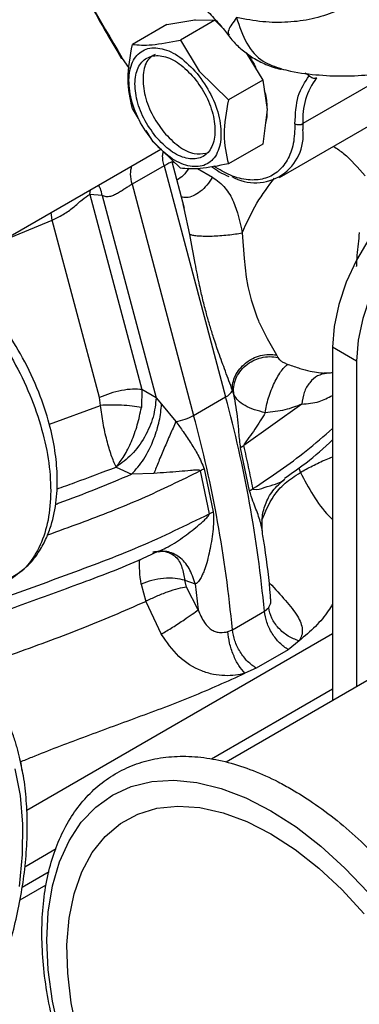
# Model space of a CAD drawing. Units: millimetres. Extents: x 0 to 420, y 0 to 297.
# Drawn here: x 355 to 358, y 212 to 221 of the extents above; entities that cross this region are included whole.
import ezdxf

# ---------------------------------------------------------------- set-up
doc = ezdxf.new("R2010")
doc.units = ezdxf.units.MM

msp = doc.modelspace()

# ---------------------------------------------------------------- linework, layer by layer
at = {"color": 7, "linetype": 'Continuous', "lineweight": 30}
for p, q in [((356.7009, 221.0952), (356.398, 220.9203)), ((356.7009, 221.0952), (356.9508, 221.136)), ((357.1251, 221.1331), (356.8222, 220.9583)), ((356.9511, 221.1361), (356.9508, 221.136)), ((356.9511, 221.1361), (357.1251, 221.1331)), ((357.1251, 221.1331), (357.1788, 221.0817)), ((357.6984, 219.7437), (359.9612, 221.05)), ((356.1892, 220.9834), (356.2682, 220.8511)), ((356.8222, 220.9583), (356.9879, 220.6833)), ((356.2682, 220.8511), (356.2991, 220.7994)), ((357.4025, 220.8462), (357.5494, 220.6054)), ((356.3713, 220.7059), (356.305, 220.8034)), ((356.9879, 220.6833), (357.2465, 220.4305)), ((358.7272, 220.6947), (357.9053, 220.2203)), ((357.96, 220.6437), (357.9239, 220.667)), ((357.5494, 220.6054), (357.2465, 220.4305)), ((357.5494, 220.6054), (357.5873, 220.3446)), ((356.4531, 220.2653), (356.398, 220.3546)), ((357.5873, 220.3442), (357.5494, 220.0397)), ((357.5873, 220.3442), (357.5873, 220.3446)), ((357.9053, 220.2203), (357.9049, 220.1678)), ((356.5809, 220.0581), (356.5181, 220.1599)), ((356.8222, 219.8268), (356.5809, 220.0581)), ((357.5494, 220.0397), (357.2465, 219.8648)), ((354.7876, 218.9198), (356.6481, 219.9938)), ((356.858, 219.4702), (356.7478, 219.8834)), ((356.7729, 219.8741), (356.749, 219.8789)), ((356.6776, 219.8477), (356.3948, 219.6844)), ((356.6776, 219.8477), (357.2219, 217.8066)), ((356.9737, 219.8243), (357.1065, 219.7477)), ((356.0219, 219.5957), (356.0289, 219.6363)), ((356.3948, 219.6844), (356.9391, 217.6433)), ((356.0219, 219.5957), (356.4817, 217.8715)), ((356.1307, 219.5852), (356.0219, 219.5957)), ((356.1307, 219.5852), (356.607, 217.7991)), ((356.8498, 219.4952), (356.8452, 219.5162)), ((355.6896, 219.3683), (355.6795, 219.4346)), ((356.8555, 219.4697), (356.8498, 219.4952)), ((356.9063, 219.2419), (356.8555, 219.4697)), ((355.2422, 219.1822), (355.6896, 219.3683)), ((356.1078, 217.8), (355.6896, 219.3683)), ((364.3381, 218.6862), (357.2271, 214.5812)), ((358.3793, 218.1233), (358.1671, 218.2458)), ((358.1671, 218.2458), (358.1671, 215.1238)), ((357.6723, 218.1768), (357.6841, 218.1537)), ((358.3793, 218.1233), (358.3793, 215.2463)), ((358.0889, 218.0188), (358.1498, 218.02)), ((358.1143, 218.0159), (358.1421, 218.0201)), ((358.1421, 218.0201), (358.1573, 218.0224)), ((358.1671, 218.0207), (358.1573, 218.0183)), ((356.4817, 217.8715), (356.4769, 217.7127)), ((356.607, 217.7991), (356.4817, 217.8715)), ((357.2945, 217.8268), (357.2818, 217.8642)), ((356.1158, 217.7312), (356.1078, 217.8)), ((356.607, 217.7991), (356.6564, 217.7425)), ((356.9391, 217.6433), (357.2219, 217.8066)), ((355.6642, 217.5645), (356.1158, 217.7312)), ((356.6564, 217.7425), (356.7826, 217.5881)), ((357.8948, 217.7428), (357.3835, 217.376)), ((357.4331, 216.9764), (357.3537, 217.3565)), ((356.256, 217.1883), (356.2533, 217.1884)), ((356.256, 217.1883), (356.2543, 217.1863)), ((356.2543, 217.1863), (356.3904, 217.1236)), ((357.0323, 217.171), (357.1117, 216.7909)), ((357.8678, 217.1781), (357.8822, 217.1401)), ((356.5874, 217.1306), (356.3904, 217.1236)), ((356.9968, 217.1528), (357.0762, 216.7728)), ((357.0762, 216.7728), (357.1117, 216.7909)), ((356.5784, 216.435), (356.6761, 216.4431)), ((356.4754, 216.1524), (356.5151, 215.9996)), ((356.8598, 216.1867), (356.952, 216.155)), ((356.8769, 216.1262), (356.8598, 216.1867)), ((356.9798, 215.9267), (356.8769, 216.1262)), ((356.952, 216.155), (356.9798, 215.9267)), ((356.5151, 215.9996), (356.6532, 215.711)), ((357.5642, 215.9134), (357.6024, 215.946)), ((357.2813, 215.7501), (357.5642, 215.9134)), ((358.1671, 215.7144), (355.4637, 214.1537)), ((357.2412, 215.7331), (357.2813, 215.7501)), ((357.8709, 215.6511), (357.775, 215.5733)), ((357.775, 215.5733), (357.4922, 215.4101)), ((357.4922, 215.4101), (357.3921, 215.3654)), ((358.1671, 215.2245), (357.0968, 214.6066)), ((355.7228, 213.8134), (355.4467, 213.654)), ((355.4236, 213.4774), (355.6626, 213.6154)), ((355.4045, 213.3649), (355.635, 213.4979))]:
    msp.add_line(p, q, dxfattribs=at)
at = {"color": 7, "linetype": 'Continuous', "lineweight": 30, "flags": 128}
for points in [[(356.2974, 220.7984), (356.2973, 220.7984), (356.298, 220.7986), (356.3003, 220.7998), (356.3042, 220.8019), (356.3053, 220.8026)], [(359.6156, 219.7749), (359.6058, 219.7804), (359.4871, 219.8225), (359.3532, 219.8294), (359.2083, 219.8011), (359.0573, 219.7383), (358.9049, 219.6431), (358.7561, 219.5186), (358.6157, 219.3688), (358.4882, 219.1986), (358.3777, 219.0134), (358.2878, 218.8192), (358.2215, 218.6223), (358.1808, 218.4291), (358.1671, 218.2458)], [(359.9819, 219.4977), (359.9175, 219.582), (359.8179, 219.6579), (359.6992, 219.7), (359.5653, 219.707), (359.4205, 219.6786), (359.2694, 219.6158), (359.117, 219.5207), (358.9682, 219.3962), (358.8278, 219.2464), (358.7003, 219.0761), (358.5898, 218.8909), (358.5, 218.6967), (358.4336, 218.4998), (358.393, 218.3066), (358.3793, 218.1233)], [(357.3684, 219.2562), (357.3851, 219.0287), (357.404, 218.864), (357.4182, 218.7817), (357.4464, 218.663), (357.4969, 218.5136), (357.5121, 218.477), (357.5163, 218.4673), (357.5176, 218.4645), (357.5179, 218.4636), (357.5181, 218.4633), (357.5181, 218.4632), (357.5182, 218.4631), (357.5182, 218.4631), (357.5182, 218.4631), (357.5182, 218.4631), (357.5182, 218.4631), (357.5182, 218.4631), (357.5182, 218.4631), (357.5894, 218.3209), (357.6723, 218.1768)], [(355.3576, 214.5212), (355.4046, 214.2862), (355.4268, 214.0325), (355.4239, 213.7632), (355.396, 213.4813)], [(355.7532, 212.1885), (355.6918, 212.4703), (355.6546, 212.7445), (355.6421, 213.0077), (355.6546, 213.2565), (355.6918, 213.4878), (355.7532, 213.6987), (355.8382, 213.8865), (355.9456, 214.0489), (356.0741, 214.1838), (356.222, 214.2896), (356.3876, 214.3649), (356.5687, 214.4087), (356.763, 214.4206), (356.9681, 214.4003), (357.1815, 214.3481), (357.4004, 214.2647), (357.622, 214.1511)], [(355.9139, 212.184), (355.8576, 212.4545), (355.826, 212.7167), (355.8197, 212.9669), (355.8387, 213.2017), (355.8827, 213.4177), (355.9511, 213.6119), (356.043, 213.7816), (356.157, 213.9243), (356.2916, 214.0382), (356.4449, 214.1216), (356.6147, 214.1732), (356.7987, 214.1925), (356.9942, 214.1791), (357.1985, 214.1332), (357.4088, 214.0554), (357.622, 213.9469)], [(357.622, 214.1511), (357.8437, 214.0087), (358.0626, 213.8394), (358.276, 213.6453), (358.4811, 213.4287)], [(357.622, 213.9469), (357.8353, 213.8092), (358.0456, 213.6442), (358.2499, 213.4542), (358.4454, 213.2419)]]:
    msp.add_lwpolyline(points, dxfattribs=at)
at = {"color": 7, "linetype": 'Continuous', "lineweight": 30}
for centre, radius, start, end in [((356.3558, 220.7167), 0.1004, 120.37179, 125.56458), ((358.4961, 220.2654), 0.5925, 142.70247, 184.36518), ((357.869, 220.2898), 0.0784, 243.96732, 297.55109), ((357.4859, 220.1191), 0.4218, 240.07675, 6.6388), ((357.1707, 217.9198), 0.1242, 294.34024, 333.41092), ((346.3192, 214.8581), 11.2944, 5.36124, 15.13277), ((356.6916, 218.0954), 0.5153, 280.1733, 298.70035), ((346.0363, 214.6948), 11.2944, 5.36124, 15.13277)]:
    msp.add_arc(centre, radius, start, end, dxfattribs=at)
for points, knots in [([(355.655, 221.9712), (355.678, 221.9254), (355.7544, 221.7731), (355.9297, 221.4423), (356.0889, 221.1609), (356.1892, 220.9834)], [0, 0, 0, 0, 0.137311, 0.455992, 1, 1, 1, 1]), ([(355.6851, 221.9385), (355.7076, 221.8917), (355.8936, 221.5048), (356.1126, 221.1315), (356.305, 220.8034)], [0, 0, 0, 0, 0.120967, 1, 1, 1, 1]), ([(358.7904, 221.7638), (358.7522, 221.7017), (358.6759, 221.5774), (358.533, 221.4244), (358.3706, 221.2979), (358.1876, 221.203), (357.9879, 221.1401), (357.7746, 221.1117), (357.5513, 221.1137), (357.3955, 221.1422), (357.3177, 221.1565)], [0, 0, 0, 0, 0.123695, 0.247364, 0.37369, 0.5, 0.626328, 0.752637, 0.876314, 1, 1, 1, 1]), ([(356.5687, 221.525), (356.5656, 221.5245), (356.5577, 221.5232), (356.5686, 221.5243), (356.6028, 221.5183), (356.6592, 221.5003), (356.7334, 221.4662), (356.8211, 221.414), (356.9177, 221.3434), (357.0181, 221.2563), (357.1166, 221.1561), (357.1931, 221.0684), (357.2348, 221.0134), (357.247, 220.9973)], [0, 0, 0, 0, 0.068204, 0.173361, 0.273515, 0.372079, 0.47034, 0.569403, 0.669484, 0.769748, 0.867685, 0.961504, 1, 1, 1, 1]), ([(357.3177, 221.1565), (357.288, 221.1161), (357.2336, 221.0421), (357.2466, 221.0143), (357.2526, 221.0017)], [0, 0, 0, 0, 0.54569, 1, 1, 1, 1]), ([(357.3177, 221.1565), (357.3436, 221.0777), (357.3955, 220.9202), (357.5395, 220.7606), (357.6578, 220.7244), (357.7122, 220.7077)], [0, 0, 0, 0, 0.350599, 0.701195, 1, 1, 1, 1]), ([(357.2477, 220.9977), (357.2605, 220.9815), (357.2965, 220.9362), (357.3671, 220.8687), (357.4641, 220.7975), (357.5789, 220.741), (357.6645, 220.7081), (357.7114, 220.7021), (357.7131, 220.7018)], [0, 0, 0, 0, 0.109631, 0.308347, 0.518654, 0.747818, 0.990764, 1, 1, 1, 1]), ([(356.398, 220.3546), (356.379, 220.438), (356.3411, 220.6047), (356.379, 220.8151), (356.398, 220.9203)], [0, 0, 0, 0, 0.500008, 1, 1, 1, 1]), ([(356.398, 220.9203), (356.4497, 220.9157), (356.5533, 220.9065), (356.7326, 220.941), (356.8222, 220.9583)], [0, 0, 0, 0, 0.499992, 1, 1, 1, 1]), ([(357.7112, 220.7046), (357.7395, 220.6976), (357.8519, 220.6698), (358.0486, 220.6466), (358.2991, 220.6365), (358.5453, 220.6553), (358.7859, 220.7006), (359.0172, 220.7763), (359.1846, 220.8472), (359.2687, 220.9008), (359.2843, 220.9107)], [0, 0, 0, 0, 0.051972, 0.206097, 0.359164, 0.511132, 0.662332, 0.813447, 0.96546, 1, 1, 1, 1]), ([(356.5792, 220.0653), (356.5354, 220.1262), (356.4479, 220.2481), (356.3742, 220.4608), (356.3593, 220.6557), (356.408, 220.8071), (356.5125, 220.8912), (356.6563, 220.8943), (356.8202, 220.8201), (356.9194, 220.7162), (356.9691, 220.6643)], [0, 0, 0, 0, 0.125, 0.25, 0.375, 0.5, 0.625, 0.749999, 0.875, 1, 1, 1, 1]), ([(356.6046, 220.1044), (356.5666, 220.1573), (356.4904, 220.2633), (356.4264, 220.4483), (356.4134, 220.6177), (356.4558, 220.7494), (356.5466, 220.8225), (356.6717, 220.8252), (356.8142, 220.7607), (356.9005, 220.6704), (356.9436, 220.6252)], [0, 0, 0, 0, 0.125001, 0.25, 0.375, 0.500001, 0.625, 0.75, 0.875, 1, 1, 1, 1]), ([(356.599, 220.8323), (356.5755, 220.8177), (356.5198, 220.783), (356.4849, 220.6571), (356.4968, 220.4895), (356.5612, 220.304), (356.6373, 220.1981), (356.6753, 220.1452)], [0, 0, 0, 0, 0.153998, 0.365499, 0.576999, 0.788499, 1, 1, 1, 1]), ([(357.4091, 220.8415), (357.4282, 220.8159), (357.4635, 220.7684), (357.4873, 220.7143), (357.4982, 220.6894)], [0, 0, 0, 0, 0.540267, 1, 1, 1, 1]), ([(356.9691, 220.6643), (357.0128, 220.6034), (357.1004, 220.4815), (357.1741, 220.2688), (357.189, 220.0739), (357.1402, 219.9225), (357.0357, 219.8384), (356.8919, 219.8353), (356.7281, 219.9095), (356.6288, 220.0134), (356.5792, 220.0653)], [0, 0, 0, 0, 0.124999, 0.25, 0.374999, 0.5, 0.625, 0.75, 0.875, 1, 1, 1, 1]), ([(357.8346, 220.2193), (357.8389, 220.3052), (357.8475, 220.4771), (357.9225, 220.5881), (357.96, 220.6437)], [0, 0, 0, 0, 0.499999, 1, 1, 1, 1]), ([(358.0248, 220.6244), (358.0197, 220.6223), (358.0095, 220.6182), (357.9911, 220.6206), (357.9732, 220.629), (357.9644, 220.6388), (357.96, 220.6437)], [0, 0, 0, 0, 0.249988, 0.49999, 0.749988, 1, 1, 1, 1]), ([(356.9436, 220.6252), (356.9817, 220.5723), (357.0578, 220.4663), (357.1219, 220.2813), (357.1349, 220.1118), (357.0925, 219.9802), (357.0016, 219.9071), (356.8766, 219.9044), (356.7341, 219.9689), (356.6478, 220.0592), (356.6046, 220.1044)], [0, 0, 0, 0, 0.125, 0.25, 0.375, 0.5, 0.625, 0.75, 0.875, 1, 1, 1, 1]), ([(357.5628, 220.5135), (357.5663, 220.5022), (357.5849, 220.4431), (357.5862, 220.3886), (357.5873, 220.3446)], [0, 0, 0, 0, 0.1916773, 1, 1, 1, 1]), ([(357.2465, 220.4305), (357.2275, 220.3253), (357.1897, 220.1148), (357.2275, 219.9481), (357.2465, 219.8648)], [0, 0, 0, 0, 0.499992, 1, 1, 1, 1]), ([(357.5873, 220.3442), (357.5871, 220.3007), (357.5868, 220.2568), (357.5726, 220.2253), (357.5725, 220.2251)], [0, 0, 0, 0, 0.992068, 1, 1, 1, 1]), ([(357.8346, 220.2193), (357.8322, 220.1594), (357.8272, 220.0376), (357.771, 219.8916), (357.6818, 219.7852), (357.5631, 219.726), (357.422, 219.7166), (357.2701, 219.7522), (357.1665, 219.8144), (357.1178, 219.8438)], [0, 0, 0, 0, 0.142742, 0.289718, 0.436693, 0.579436, 0.722177, 0.869154, 1, 1, 1, 1]), ([(356.6753, 220.1452), (356.7183, 220.1004), (356.8043, 220.0109), (356.9411, 219.9446), (357.0133, 219.9546), (357.046, 219.9591)], [0, 0, 0, 0, 0.353182, 0.706365, 1, 1, 1, 1]), ([(356.6776, 219.8477), (356.6707, 219.8787), (356.6603, 219.9248), (356.6678, 219.9607), (356.6703, 219.9725)], [0, 0, 0, 0, 0.673665, 1, 1, 1, 1]), ([(358.1764, 220.0196), (358.2061, 219.9994), (358.3043, 219.9326), (358.3933, 219.8296), (358.4553, 219.7578)], [0, 0, 0, 0, 0.302506, 1, 1, 1, 1]), ([(356.7477, 219.8833), (356.7472, 219.8823), (356.7459, 219.8794), (356.7279, 219.8742), (356.7016, 219.8612), (356.6856, 219.8522), (356.6776, 219.8477)], [0, 0, 0, 0, 0.213328, 0.622198, 0.812407, 1, 1, 1, 1]), ([(357.2465, 219.8648), (357.1568, 219.8475), (356.9775, 219.813), (356.874, 219.8222), (356.8222, 219.8268)], [0, 0, 0, 0, 0.499992, 1, 1, 1, 1]), ([(356.3948, 219.6844), (356.3885, 219.7151), (356.376, 219.7758), (356.3874, 219.8231), (356.393, 219.8466)], [0, 0, 0, 0, 0.504285, 1, 1, 1, 1]), ([(356.8956, 219.8256), (356.8807, 219.8037), (356.85, 219.7587), (356.8113, 219.733), (356.7914, 219.7198)], [0, 0, 0, 0, 0.486509, 1, 1, 1, 1]), ([(357.0979, 219.8405), (357.1204, 219.8247), (357.1706, 219.7893), (357.2214, 219.7656), (357.2495, 219.7525)], [0, 0, 0, 0, 0.448791, 1, 1, 1, 1]), ([(357.1065, 219.7477), (357.0903, 219.7234), (357.0581, 219.6749), (356.9981, 219.6181), (356.936, 219.58), (356.8772, 219.5627), (356.8454, 219.5699), (356.8305, 219.5733)], [0, 0, 0, 0, 0.204963, 0.409932, 0.614899, 0.819868, 1, 1, 1, 1]), ([(357.1065, 219.7477), (357.1455, 219.7183), (357.2211, 219.6614), (357.3155, 219.4989), (357.3477, 219.3514), (357.3684, 219.2562)], [0, 0, 0, 0, 0.2748459, 0.5317746, 1, 1, 1, 1]), ([(357.3684, 219.2562), (357.4086, 219.3451), (357.4862, 219.517), (357.5989, 219.6668), (357.6534, 219.7392)], [0, 0, 0, 0, 0.516959, 1, 1, 1, 1]), ([(356.1307, 219.5852), (356.1265, 219.6065), (356.1198, 219.6406), (356.1044, 219.6668), (356.0987, 219.6766)], [0, 0, 0, 0, 0.625719, 1, 1, 1, 1]), ([(356.3948, 219.6844), (356.3862, 219.6794), (356.3689, 219.6692), (356.3396, 219.6505), (356.3085, 219.6297), (356.2755, 219.6084), (356.2406, 219.5889), (356.2036, 219.5753), (356.1648, 219.5718), (356.1422, 219.5807), (356.1307, 219.5852)], [0, 0, 0, 0, 0.109311, 0.219835, 0.336411, 0.458688, 0.58638, 0.719006, 0.856571, 1, 1, 1, 1]), ([(355.6896, 219.3683), (355.705, 219.3758), (355.7359, 219.3909), (355.7857, 219.4172), (355.8334, 219.4476), (355.8768, 219.4812), (355.9161, 219.5152), (355.9662, 219.5602), (355.9995, 219.5814), (356.0219, 219.5957)], [0, 0, 0, 0, 0.120415, 0.242644, 0.364701, 0.486873, 0.610484, 0.737209, 1, 1, 1, 1]), ([(356.9063, 219.2419), (356.9157, 219.2392), (356.9345, 219.2338), (356.9806, 219.2288), (357.0369, 219.2265), (357.1018, 219.2271), (357.1714, 219.2306), (357.2417, 219.2369), (357.3097, 219.2454), (357.3489, 219.2526), (357.3684, 219.2562)], [0, 0, 0, 0, 0.124999, 0.250001, 0.375003, 0.499998, 0.625, 0.749998, 0.874998, 1, 1, 1, 1]), ([(358.3795, 218.9587), (358.3796, 218.9606), (358.3809, 218.9931), (358.3871, 219.0937), (358.3984, 219.1917), (358.406, 219.2587)], [0, 0, 0, 0, 0.019921, 0.33038, 1, 1, 1, 1]), ([(353.6141, 219.1306), (353.6461, 219.1513), (353.7321, 219.2069), (353.9063, 219.233), (354.1243, 219.2127), (354.3571, 219.1309), (354.5942, 218.9936), (354.8269, 218.8052), (355.0461, 218.5733), (355.2431, 218.3068), (355.4105, 218.0161), (355.5417, 217.7123), (355.632, 217.407), (355.6778, 217.1118), (355.6772, 216.8381), (355.6305, 216.596), (355.5382, 216.3974), (355.4207, 216.2547), (355.3207, 216.2054), (355.2785, 216.1846)], [0, 0, 0, 0, 0.036285, 0.097467, 0.158646, 0.219852, 0.28111, 0.342424, 0.403755, 0.465051, 0.526306, 0.587536, 0.648767, 0.710025, 0.771327, 0.832659, 0.893967, 0.955215, 1, 1, 1, 1]), ([(355.3233, 216.2008), (355.3772, 216.2379), (355.4746, 216.305), (355.5738, 216.4352), (355.6379, 216.5547), (355.6929, 216.7016), (355.7307, 216.8877), (355.738, 217.1124), (355.7163, 217.3378), (355.6651, 217.5814), (355.5729, 217.859), (355.4373, 218.1465), (355.2749, 218.4075), (355.1053, 218.6251), (354.9206, 218.8182), (354.7073, 218.9942), (354.4814, 219.1284), (354.2993, 219.1974), (354.153, 219.2319), (354.01, 219.2463), (353.8677, 219.2426), (353.7848, 219.2073), (353.7575, 219.1957)], [0, 0, 0, 0, 0.056252, 0.101558, 0.136353, 0.167557, 0.226438, 0.280041, 0.327609, 0.379382, 0.440803, 0.508402, 0.56997, 0.62452, 0.676232, 0.737302, 0.804854, 0.859715, 0.884493, 0.922114, 0.974345, 1, 1, 1, 1]), ([(357.2818, 217.8642), (357.2613, 217.9197), (357.2219, 218.0266), (357.1633, 218.1853), (357.1179, 218.3205), (357.0824, 218.4352), (357.0508, 218.5464), (357.0204, 218.6644), (356.9865, 218.8116), (356.9485, 219.0026), (356.9215, 219.1557), (356.9063, 219.2419)], [0, 0, 0, 0, 0.138845, 0.267496, 0.36697, 0.44303, 0.519713, 0.607237, 0.694243, 0.827676, 1, 1, 1, 1]), ([(357.2818, 217.8642), (357.282, 217.8859), (357.2824, 217.9293), (357.3056, 217.9947), (357.3439, 218.0552), (357.3965, 218.1074), (357.4598, 218.148), (357.5299, 218.1742), (357.6029, 218.1859), (357.6492, 218.1798), (357.6723, 218.1768)], [0, 0, 0, 0, 0.125003, 0.25, 0.375002, 0.499998, 0.624998, 0.75, 0.875, 1, 1, 1, 1]), ([(357.2945, 217.8268), (357.2928, 217.8498), (357.2894, 217.8959), (357.3089, 217.9657), (357.3451, 218.0302), (357.3974, 218.0856), (357.462, 218.1283), (357.5346, 218.1551), (357.6111, 218.1657), (357.6597, 218.1577), (357.6841, 218.1537)], [0, 0, 0, 0, 0.125001, 0.250002, 0.375, 0.500001, 0.624996, 0.749997, 0.875, 1, 1, 1, 1]), ([(357.6841, 218.1537), (357.6874, 218.1484), (357.694, 218.1377), (357.7145, 218.1215), (357.7409, 218.1062), (357.7625, 218.0977), (357.7733, 218.0935)], [0, 0, 0, 0, 0.249438, 0.502107, 0.749992, 1, 1, 1, 1]), ([(357.5718, 217.6671), (357.575, 217.6876), (357.5816, 217.7284), (357.6002, 217.797), (357.6241, 217.866), (357.6524, 217.9321), (357.6834, 217.9914), (357.7151, 218.04), (357.7462, 218.0766), (357.7643, 218.0879), (357.7733, 218.0935)], [0, 0, 0, 0, 0.124999, 0.250004, 0.375001, 0.500001, 0.624999, 0.749999, 0.875002, 1, 1, 1, 1]), ([(357.7733, 218.0935), (357.809, 218.0811), (357.8782, 218.057), (357.9959, 218.0242), (358.0676, 218.0192), (358.1143, 218.0159)], [0, 0, 0, 0, 0.269624, 0.523907, 1, 1, 1, 1]), ([(358.1143, 218.0159), (358.0866, 218.0102), (358.0313, 217.9989), (357.9615, 217.9361), (357.9105, 217.8486), (357.9, 217.7781), (357.8948, 217.7428)], [0, 0, 0, 0, 0.249999, 0.500002, 0.749999, 1, 1, 1, 1]), ([(356.4817, 217.8715), (356.4558, 217.8737), (356.4039, 217.8781), (356.3032, 217.8648), (356.1987, 217.8389), (356.1381, 217.813), (356.1078, 217.8)], [0, 0, 0, 0, 0.249998, 0.499998, 0.749998, 1, 1, 1, 1]), ([(356.607, 217.7991), (356.6017, 217.7429), (356.5912, 217.6303), (356.5102, 217.4489), (356.3942, 217.2875), (356.3021, 217.2213), (356.256, 217.1883)], [0, 0, 0, 0, 0.249997, 0.499999, 0.75, 1, 1, 1, 1]), ([(357.3537, 217.3565), (357.3486, 217.401), (357.3394, 217.4825), (357.3285, 217.6414), (357.308, 217.7531), (357.2945, 217.8268)], [0, 0, 0, 0, 0.289974, 0.531883, 1, 1, 1, 1]), ([(357.5718, 217.6671), (357.5388, 217.675), (357.4717, 217.6909), (357.3899, 217.728), (357.326, 217.7736), (357.3049, 217.8092), (357.2945, 217.8268)], [0, 0, 0, 0, 0.242741, 0.494162, 0.748967, 1, 1, 1, 1]), ([(357.8948, 217.7428), (357.9466, 217.7467), (358.0401, 217.7537), (358.128, 217.7994), (358.1671, 217.8198)], [0, 0, 0, 0, 0.555174, 1, 1, 1, 1]), ([(356.4769, 217.7127), (356.4506, 217.7171), (356.3982, 217.7259), (356.3016, 217.7334), (356.2027, 217.736), (356.1448, 217.7328), (356.1158, 217.7312)], [0, 0, 0, 0, 0.249998, 0.499999, 0.750003, 1, 1, 1, 1]), ([(356.2533, 217.1884), (356.2392, 217.221), (356.211, 217.2864), (356.1711, 217.4222), (356.1363, 217.5752), (356.1227, 217.679), (356.1158, 217.7312)], [0, 0, 0, 0, 0.247643, 0.496169, 0.746713, 1, 1, 1, 1]), ([(356.256, 217.1883), (356.2794, 217.2188), (356.3264, 217.28), (356.3907, 217.4103), (356.4454, 217.559), (356.4663, 217.6613), (356.4769, 217.7127)], [0, 0, 0, 0, 0.247484, 0.496102, 0.746746, 1, 1, 1, 1]), ([(356.3904, 217.1236), (356.4275, 217.1645), (356.5019, 217.2463), (356.5871, 217.4232), (356.6411, 217.5958), (356.6513, 217.6936), (356.6564, 217.7425)], [0, 0, 0, 0, 0.279656, 0.559311, 0.779654, 1, 1, 1, 1]), ([(357.8948, 217.7428), (357.8469, 217.7237), (357.7526, 217.6859), (357.6314, 217.6733), (357.5718, 217.6671)], [0, 0, 0, 0, 0.507798, 1, 1, 1, 1]), ([(357.5718, 217.6671), (357.5428, 217.6183), (357.4995, 217.5454), (357.4366, 217.4601), (357.405, 217.4176), (357.3906, 217.3963), (357.385, 217.3855), (357.3835, 217.3803), (357.3832, 217.3777), (357.3834, 217.3766), (357.3835, 217.376)], [0, 0, 0, 0, 0.518814, 0.775378, 0.899519, 0.956708, 0.98128, 0.991388, 0.995821, 1, 1, 1, 1]), ([(356.7826, 217.5881), (356.7655, 217.5503), (356.7313, 217.4747), (356.6786, 217.3529), (356.6285, 217.2338), (356.6011, 217.165), (356.5874, 217.1306)], [0, 0, 0, 0, 0.249999, 0.500002, 0.750003, 1, 1, 1, 1]), ([(356.7826, 217.5881), (356.8041, 217.5587), (356.8515, 217.494), (356.9154, 217.3958), (356.9832, 217.2902), (357.015, 217.2129), (357.0323, 217.171)], [0, 0, 0, 0, 0.213976, 0.470743, 0.712647, 1, 1, 1, 1]), ([(357.4628, 216.996), (357.6249, 217.1046), (357.8777, 217.2739), (358.0907, 217.4606), (358.1671, 217.5276)], [0, 0, 0, 0, 0.640948, 1, 1, 1, 1]), ([(357.7414, 217.0879), (357.8057, 217.1321), (357.961, 217.2388), (358.091, 217.3568), (358.1671, 217.4259)], [0, 0, 0, 0, 0.414183, 1, 1, 1, 1]), ([(357.3835, 217.376), (357.3783, 217.3728), (357.368, 217.3664), (357.3584, 217.3598), (357.3537, 217.3565)], [0, 0, 0, 0, 0.500014, 1, 1, 1, 1]), ([(357.4628, 216.996), (357.4505, 217.0591), (357.4257, 217.1854), (357.3976, 217.3125), (357.3835, 217.376)], [0, 0, 0, 0, 0.499995, 1, 1, 1, 1]), ([(357.8822, 217.1401), (357.9164, 217.159), (357.9848, 217.1968), (358.0925, 217.2475), (358.1481, 217.2698), (358.1671, 217.2774)], [0, 0, 0, 0, 0.396413, 0.792826, 1, 1, 1, 1]), ([(355.7286, 216.9924), (355.7818, 217.0115), (355.9582, 217.0751), (356.1326, 217.1406), (356.2543, 217.1863)], [0, 0, 0, 0, 0.301775, 1, 1, 1, 1]), ([(356.2543, 217.1863), (356.2541, 217.1866), (356.2538, 217.1873), (356.2534, 217.1881), (356.2533, 217.1884)], [0, 0, 0, 0, 0.499912, 1, 1, 1, 1]), ([(357.0323, 217.171), (357.0255, 217.1676), (357.0133, 217.1617), (357.0018, 217.1555), (356.9968, 217.1528)], [0, 0, 0, 0, 0.559962, 1, 1, 1, 1]), ([(356.9968, 217.1528), (356.8266, 217.069), (356.4883, 216.9023), (356.0254, 216.7218), (355.7425, 216.6198), (355.6468, 216.5853)], [0, 0, 0, 0, 0.400977, 0.797196, 1, 1, 1, 1]), ([(355.7171, 216.8571), (355.7285, 216.8613), (355.8483, 216.9049), (356.0756, 216.9915), (356.2848, 217.0793), (356.3904, 217.1236)], [0, 0, 0, 0, 0.049816, 0.520507, 1, 1, 1, 1]), ([(356.9968, 217.1528), (356.9966, 217.1534), (356.9962, 217.1545), (356.9945, 217.1564), (356.9901, 217.1588), (356.9786, 217.1605), (356.9525, 217.1601), (356.8959, 217.1553), (356.7762, 217.1435), (356.6631, 217.1358), (356.5874, 217.1306)], [0, 0, 0, 0, 0.004138, 0.008623, 0.019086, 0.044356, 0.102457, 0.22696, 0.482874, 1, 1, 1, 1]), ([(357.4628, 216.996), (357.4629, 216.9956), (357.4631, 216.9948), (357.4639, 216.9933), (357.466, 216.9912), (357.4994, 216.982), (357.5726, 217.0104), (357.6629, 217.035), (357.7236, 217.0614), (357.7396, 217.0771), (357.7404, 217.0779)], [0, 0, 0, 0, 0.002701, 0.005524, 0.011747, 0.026534, 0.306219, 0.642782, 0.98334, 1, 1, 1, 1]), ([(357.5414, 216.7182), (357.5716, 216.7902), (357.6189, 216.9029), (357.7379, 217.0463), (357.8342, 217.1089), (357.8822, 217.1401)], [0, 0, 0, 0, 0.470276, 0.73573, 1, 1, 1, 1]), ([(357.5477, 216.615), (357.5447, 216.654), (357.5383, 216.7352), (357.5693, 216.8609), (357.6343, 216.9853), (357.7066, 217.0477), (357.744, 217.08)], [0, 0, 0, 0, 0.222403, 0.462862, 0.721876, 1, 1, 1, 1]), ([(357.8822, 217.1401), (357.9183, 217.0722), (357.9906, 216.9363), (358.0923, 216.7948), (358.1557, 216.7338), (358.1671, 216.7228)], [0, 0, 0, 0, 0.4505007, 0.9009453, 1, 1, 1, 1]), ([(357.4331, 216.9764), (357.4378, 216.9797), (357.4474, 216.9863), (357.4577, 216.9928), (357.4628, 216.996)], [0, 0, 0, 0, 0.499982, 1, 1, 1, 1]), ([(357.5471, 216.6122), (357.5427, 216.6377), (357.5351, 216.6823), (357.5135, 216.7511), (357.4908, 216.8161), (357.4606, 216.8877), (357.4429, 216.9449), (357.4331, 216.9764)], [0, 0, 0, 0, 0.233037, 0.406354, 0.590182, 0.774714, 1, 1, 1, 1]), ([(354.4987, 215.7397), (354.5025, 215.7415), (354.7071, 215.8362), (355.1536, 215.9928), (355.8098, 216.2316), (356.471, 216.4772), (356.8734, 216.6738), (357.0762, 216.7728)], [0, 0, 0, 0, 0.004587, 0.250734, 0.497426, 0.746761, 1, 1, 1, 1]), ([(356.5783, 216.4223), (356.6172, 216.4379), (356.7107, 216.4755), (356.8419, 216.5622), (356.953, 216.6465), (357.0241, 216.709), (357.0564, 216.7411), (357.0702, 216.7573), (357.0751, 216.7657), (357.0762, 216.7696), (357.0764, 216.7716), (357.0763, 216.7724), (357.0762, 216.7728)], [0, 0, 0, 0, 0.197747, 0.4756537, 0.7503421, 0.8852174, 0.9496465, 0.9786005, 0.9905311, 0.99551, 0.9977881, 1, 1, 1, 1]), ([(357.1117, 216.7909), (357.1137, 216.755), (357.1172, 216.6896), (357.1055, 216.5938), (357.0931, 216.5083), (357.0762, 216.4233), (357.0563, 216.3445), (357.0355, 216.2804), (357.0169, 216.2351), (356.9988, 216.1992), (356.9812, 216.1737), (356.9641, 216.159), (356.9559, 216.1562), (356.952, 216.155)], [0, 0, 0, 0, 0.149872, 0.27286, 0.395432, 0.511008, 0.640184, 0.748122, 0.812941, 0.868844, 0.943971, 0.974041, 1, 1, 1, 1]), ([(357.6201, 216.0158), (357.6193, 216.0275), (357.6083, 216.1805), (357.5841, 216.3796), (357.5532, 216.5691), (357.5462, 216.6121)], [0, 0, 0, 0, 0.060148, 0.787035, 1, 1, 1, 1]), ([(354.605, 215.662), (354.709, 215.7037), (354.966, 215.8068), (355.4079, 215.9657), (355.9331, 216.1582), (356.3564, 216.3145), (356.5818, 216.4235), (356.6315, 216.4476)], [0, 0, 0, 0, 0.1557114, 0.3849898, 0.6393067, 0.920424, 1, 1, 1, 1]), ([(356.952, 216.155), (356.9367, 216.2032), (356.9061, 216.2995), (356.8152, 216.398), (356.7027, 216.452), (356.6199, 216.4407), (356.5784, 216.435)], [0, 0, 0, 0, 0.249998, 0.500001, 0.750007, 1, 1, 1, 1]), ([(356.6256, 216.4392), (356.63, 216.441), (356.6369, 216.4436), (356.6693, 216.445), (356.6931, 216.4412), (356.7054, 216.4393)], [0, 0, 0, 0, 0.462503, 0.721101, 1, 1, 1, 1]), ([(356.6949, 216.4407), (356.7253, 216.4289), (356.7863, 216.4051), (356.8386, 216.3113), (356.8532, 216.2255), (356.8598, 216.1867)], [0, 0, 0, 0, 0.351619, 0.706635, 1, 1, 1, 1]), ([(356.71, 216.4382), (356.7113, 216.4379), (356.714, 216.4373), (356.7154, 216.4368), (356.7153, 216.4368), (356.7153, 216.4368)], [0, 0, 0, 0, 0.453685, 0.868796, 1, 1, 1, 1]), ([(356.4754, 216.1524), (356.47, 216.193), (356.4582, 216.2813), (356.4608, 216.338), (356.4622, 216.3687)], [0, 0, 0, 0, 0.458658, 1, 1, 1, 1]), ([(356.8598, 216.1867), (356.8327, 216.1935), (356.7785, 216.207), (356.6744, 216.2054), (356.5673, 216.1882), (356.506, 216.1643), (356.4754, 216.1524)], [0, 0, 0, 0, 0.249998, 0.500002, 0.750006, 1, 1, 1, 1]), ([(356.8769, 216.1262), (356.8526, 216.1221), (356.8041, 216.1139), (356.7069, 216.0835), (356.6049, 216.0442), (356.545, 216.0145), (356.5151, 215.9996)], [0, 0, 0, 0, 0.250003, 0.5, 0.750004, 1, 1, 1, 1]), ([(357.6107, 216.1618), (357.659, 216.1097), (357.7528, 216.0085), (357.8634, 215.8731), (357.9029, 215.7711), (357.8975, 215.699), (357.8796, 215.6669), (357.8709, 215.6511)], [0, 0, 0, 0, 0.276499, 0.537176, 0.776491, 0.889918, 1, 1, 1, 1]), ([(354.9585, 215.3949), (355.0843, 215.4412), (355.4078, 215.5603), (355.9382, 215.7495), (356.3245, 215.917), (356.5151, 215.9996)], [0, 0, 0, 0, 0.243736, 0.626911, 1, 1, 1, 1]), ([(357.6024, 215.946), (357.6098, 215.9596), (357.6212, 215.9805), (357.6227, 216.0057), (357.6208, 216.0157), (357.6208, 216.0159)], [0, 0, 0, 0, 0.645951, 0.994512, 1, 1, 1, 1]), ([(357.8709, 215.6511), (357.8378, 215.6636), (357.7717, 215.6885), (357.6865, 215.7621), (357.6231, 215.8517), (357.6093, 215.9145), (357.6024, 215.946)], [0, 0, 0, 0, 0.2499951, 0.4999995, 0.7500076, 1, 1, 1, 1]), ([(358.1671, 215.9776), (358.1549, 215.9572), (358.114, 215.8889), (358.0195, 215.7776), (357.9206, 215.6934), (357.8709, 215.6511)], [0, 0, 0, 0, 0.17533, 0.585612, 1, 1, 1, 1]), ([(356.6532, 215.711), (356.686, 215.7307), (356.7514, 215.7702), (356.8495, 215.8341), (356.929, 215.8886), (356.9629, 215.914), (356.9798, 215.9267)], [0, 0, 0, 0, 0.279671, 0.559337, 0.779668, 1, 1, 1, 1]), ([(356.9798, 215.9267), (356.9953, 215.8878), (357.017, 215.8332), (357.0642, 215.7745), (357.0999, 215.7463), (357.1377, 215.73), (357.186, 215.7214), (357.2196, 215.7286), (357.2412, 215.7331)], [0, 0, 0, 0, 0.3426358, 0.4807376, 0.6062594, 0.7068271, 0.8123227, 1, 1, 1, 1]), ([(357.775, 215.5733), (357.7492, 215.5915), (357.6974, 215.6277), (357.6306, 215.7156), (357.5808, 215.8158), (357.5697, 215.8809), (357.5642, 215.9134)], [0, 0, 0, 0, 0.25, 0.5, 0.750002, 1, 1, 1, 1]), ([(357.3921, 215.3654), (357.3643, 215.3589), (357.3073, 215.3455), (357.2117, 215.3419), (357.1104, 215.3535), (356.9665, 215.3964), (356.795, 215.505), (356.7012, 215.6412), (356.6532, 215.711)], [0, 0, 0, 0, 0.100672, 0.206414, 0.319761, 0.442591, 0.714581, 1, 1, 1, 1]), ([(357.3921, 215.3654), (357.3735, 215.3869), (357.3364, 215.4298), (357.2886, 215.5265), (357.253, 215.6332), (357.2451, 215.6998), (357.2412, 215.7331)], [0, 0, 0, 0, 0.249999, 0.5, 0.749995, 1, 1, 1, 1]), ([(357.4922, 215.4101), (357.4663, 215.4282), (357.4146, 215.4644), (357.3477, 215.5524), (357.298, 215.6525), (357.2869, 215.7176), (357.2813, 215.7501)], [0, 0, 0, 0, 0.25, 0.5, 0.750002, 1, 1, 1, 1]), ([(355.4081, 214.5828), (355.4424, 214.5971), (355.6228, 214.6721), (355.9696, 214.8023), (356.4437, 214.9773), (356.9325, 215.1571), (357.2377, 215.2954), (357.3921, 215.3654)], [0, 0, 0, 0, 0.0527341, 0.2774428, 0.5160142, 0.7552209, 1, 1, 1, 1]), ([(355.4246, 214.5049), (355.42, 214.5324), (355.4104, 214.5899), (355.3861, 214.6847), (355.3618, 214.769), (355.3365, 214.8388), (355.3239, 214.8763), (355.3136, 214.8964), (355.3124, 214.8987)], [0, 0, 0, 0, 0.23077, 0.481265, 0.732091, 0.863285, 0.983854, 1, 1, 1, 1]), ([(354.8178, 211.8115), (354.8706, 211.9065), (354.9448, 212.0401), (355.0424, 212.2426), (355.12, 212.4171), (355.2025, 212.6267), (355.2779, 212.847), (355.3439, 213.0768), (355.3979, 213.3117), (355.4381, 213.5483), (355.463, 213.7839), (355.4718, 214.0161), (355.463, 214.2424), (355.4402, 214.4474), (355.4116, 214.5711), (355.3989, 214.6261)], [0, 0, 0, 0, 0.100948, 0.141956, 0.209844, 0.280051, 0.355071, 0.433018, 0.513149, 0.594887, 0.677844, 0.761752, 0.846425, 0.931718, 1, 1, 1, 1]), ([(357.8031, 214.3422), (357.7641, 214.3639), (357.6513, 214.4269), (357.464, 214.5106), (357.2437, 214.5828), (357.0276, 214.625), (356.8187, 214.637), (356.6196, 214.6183), (356.4334, 214.5696), (356.2623, 214.4921), (356.1083, 214.3874), (355.9726, 214.2571), (355.8563, 214.1027), (355.7601, 213.9253), (355.685, 213.7264), (355.632, 213.5076), (355.6018, 213.2714), (355.5948, 213.0205), (355.611, 212.7579), (355.65, 212.4866), (355.7113, 212.2096), (355.794, 211.9299), (355.8973, 211.6502), (356.0198, 211.3736), (356.1604, 211.1028), (356.3174, 210.8408), (356.4893, 210.5902), (356.6744, 210.3536), (356.8706, 210.1336), (357.0762, 209.9325), (357.289, 209.7524), (357.5071, 209.5954), (357.7283, 209.4634), (357.9505, 209.3579), (358.1714, 209.2805), (358.3885, 209.2325), (358.599, 209.2149), (358.8001, 209.2278), (358.989, 209.2709), (359.1631, 209.3432), (359.3204, 209.4429), (359.4596, 209.5685), (359.5796, 209.7185), (359.6797, 209.8917), (359.7587, 210.0867), (359.816, 210.3019), (359.8505, 210.535), (359.8619, 210.7834), (359.85, 211.044), (359.8153, 211.3139), (359.7581, 211.5901), (359.6793, 211.8695), (359.5798, 212.1494), (359.4608, 212.4268), (359.3235, 212.6989), (359.1694, 212.9628), (359.0002, 213.2158), (358.8175, 213.4552), (358.6231, 213.6785), (358.4192, 213.8834), (358.2075, 214.0672), (358.0014, 214.2217), (357.8655, 214.3043), (357.8031, 214.3422)], [0, 0, 0, 0, 0.00887, 0.025673, 0.042486, 0.059256, 0.075921, 0.092415, 0.108694, 0.124768, 0.140716, 0.156639, 0.172638, 0.188802, 0.205164, 0.2217, 0.238357, 0.25508, 0.271825, 0.288563, 0.305284, 0.321988, 0.338675, 0.355351, 0.372019, 0.388685, 0.405354, 0.42203, 0.438719, 0.455427, 0.472158, 0.488917, 0.505704, 0.522515, 0.539331, 0.556113, 0.572803, 0.589334, 0.605655, 0.621763, 0.637726, 0.653649, 0.669625, 0.685753, 0.702078, 0.718585, 0.735224, 0.751939, 0.768682, 0.785422, 0.802148, 0.818854, 0.835545, 0.852222, 0.868891, 0.885557, 0.902225, 0.9189, 0.935586, 0.95229, 0.969016, 0.98577, 1, 1, 1, 1])]:
    msp.add_open_spline(points, degree=3, knots=knots, dxfattribs=at)

doc.saveas('drawing.dxf')
